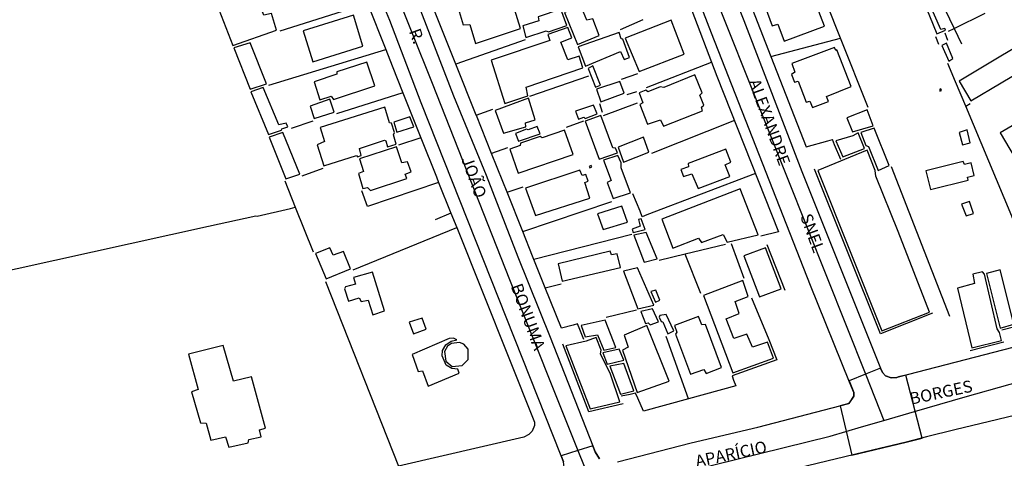
# Model space of a CAD drawing. Units: millimetres. Extents: x 180712 to 183138, y 1671507 to 1674283.
# Drawn here: x 181415 to 181621, y 1671952 to 1672044 of the extents above; entities that cross this region are included whole.
import ezdxf
from ezdxf.enums import TextEntityAlignment as Align

# ---------------------------------------------------------------- set-up
doc = ezdxf.new("R2010")
doc.units = ezdxf.units.MM
doc.header["$MEASUREMENT"] = 0
for name, color, linetype in [('V-CRUZAMENTO', 1, 'Continuous'), ('V-EDIFICACAO', 7, 'Continuous'), ('V-EIXO_DE_LOGRADOURO', 3, 'Continuous'), ('V-LOTE', 1, 'Continuous'), ('V-NOME_DOS_LOGRADOUROS', 7, 'Continuous'), ('V-QUADRA', 2, 'Continuous'), ('V-TESTADA', 2, 'Continuous')]:
    doc.layers.add(name, color=color, linetype=linetype)

msp = doc.modelspace()

# ---------------------------------------------------------------- linework, layer by layer
at = {"layer": 'V-CRUZAMENTO'}
msp.add_lwpolyline([(181586.84, 1671963.45), (181589.32, 1671953.12), (181589.32, 1671953.12), (181600.63, 1671955.83), (181604.03, 1671956.71), (181604.03, 1671956.71), (181600.61, 1671969.9), (181600.61, 1671969.9), (181599.05, 1671969.5), (181599.05, 1671969.5), (181598.7, 1671969.41), (181597.49, 1671969.34), (181596.36, 1671969.75), (181595.67, 1671970.42), (181595.3, 1671971.35), (181595.3, 1671971.35), (181592.16, 1671970.08), (181592.16, 1671970.08), (181588.72, 1671968.69), (181588.72, 1671968.69), (181589.69, 1671966.28), (181589.73, 1671965.51), (181588.67, 1671963.92), (181588.67, 1671963.92), (181586.84, 1671963.45)], close=True, dxfattribs=at)
msp.add_lwpolyline([(181536.54, 1671952.36), (181535.63, 1671953.8), (181535.12, 1671955.1), (181535.12, 1671955.1), (181532.01, 1671954.13), (181532.01, 1671954.13), (181528.47, 1671953.03), (181528.47, 1671953.03), (181528.99, 1671951.71)], dxfattribs=at)
at = {"layer": 'V-EDIFICACAO'}
for points in [[(181569.87, 1672053.6), (181571.7, 1672048.76), (181570.68, 1672048.3), (181572.66, 1672043.02), (181573.79, 1672043.34), (181575.17, 1672039.82), (181583.58, 1672042.97), (181579.18, 1672054.4), (181580.67, 1672055.03), (181579.67, 1672057.28), (181569.87, 1672053.6)], [(181527.63, 1672050.6), (181528.67, 1672047.93), (181530.57, 1672048.65), (181531.33, 1672046.67), (181529.17, 1672045.77), (181531.92, 1672039.13), (181536.47, 1672040.98), (181535.14, 1672044.45), (181533.86, 1672044.17), (181532.16, 1672048.37), (181534.5, 1672049.35), (181534.63, 1672049.81), (181534.13, 1672050.87), (181533.18, 1672050.62), (181532.45, 1672052.45), (181527.63, 1672050.6)], [(181459.2, 1672047.68), (181458.78, 1672048.43), (181456.39, 1672047.66), (181459.85, 1672038.88), (181468.98, 1672042.12), (181467.95, 1672045.56), (181466.31, 1672045.24), (181464.74, 1672049.28), (181459.2, 1672047.68)], [(181506.96, 1672046.73), (181507.98, 1672043.24), (181509.38, 1672043.26), (181510.56, 1672039.3), (181519.98, 1672042.48), (181517.57, 1672050.4), (181506.96, 1672046.73)], [(181605, 1672048.95), (181604.13, 1672048.61), (181607.08, 1672041.35), (181608.86, 1672042.13), (181608.72, 1672042.46), (181607.89, 1672042.25), (181605, 1672048.95)], [(181474.54, 1672041.94), (181476.56, 1672035.46), (181487.04, 1672038.74), (181485.04, 1672045.27), (181474.54, 1672041.94)], [(181523.67, 1672044.89), (181523.81, 1672044.05), (181520.47, 1672043.02), (181521.11, 1672040.54), (181525.33, 1672041.94), (181525.86, 1672041.74), (181529.7, 1672043.09), (181528.4, 1672046.46), (181523.67, 1672044.89)], [(181541.9, 1672040.4), (181544.84, 1672033.45), (181554.25, 1672037.1), (181551.53, 1672044.21), (181541.9, 1672040.4)], [(181513.84, 1672035.79), (181516.7, 1672026.75), (181521.53, 1672028.38), (181521.18, 1672030.2), (181533.02, 1672034.24), (181532.26, 1672036.63), (181529.92, 1672035.89), (181528.4, 1672039.62), (181530.74, 1672040.47), (181529.87, 1672042.63), (181525.68, 1672041.17), (181526.1, 1672039.95), (181513.84, 1672035.79)], [(181532.03, 1672038.6), (181533.6, 1672034.56), (181540.91, 1672037.63), (181541.66, 1672035.98), (181542.82, 1672036.38), (181541.42, 1672040.22), (181541.08, 1672040.31), (181540.62, 1672041.6), (181532.03, 1672038.6)], [(181611.77, 1672031.43), (181614.19, 1672027.3), (181633.24, 1672038.59), (181630.69, 1672042.8), (181611.77, 1672031.43)], [(181463.43, 1672039.47), (181460.02, 1672038.37), (181463.45, 1672029.78), (181466.85, 1672030.89), (181463.43, 1672039.47)], [(181609.1, 1672039.38), (181608.1, 1672038.86), (181609.58, 1672035.63), (181610.43, 1672036.16), (181609.1, 1672039.38)], [(181576.75, 1672035.1), (181577.39, 1672033.28), (181576.66, 1672032.79), (181577.27, 1672031.19), (181578.05, 1672031.42), (181579.74, 1672027.02), (181580.49, 1672027.21), (181581.07, 1672025.94), (181584.41, 1672027.18), (181584.01, 1672028.23), (181589.12, 1672030.3), (181586.18, 1672037.95), (181585.94, 1672037.82), (181585.65, 1672038.44), (181576.75, 1672035.1)], [(181481.56, 1672033.36), (181481.58, 1672032.91), (181476.83, 1672031.26), (181478, 1672027.52), (181480.41, 1672028.28), (181480.88, 1672027.6), (181489.52, 1672030.43), (181487.86, 1672035.41), (181481.56, 1672033.36)], [(181535.1, 1672034.6), (181534.17, 1672034.07), (181535.65, 1672030.16), (181536.72, 1672030.62), (181535.1, 1672034.6)], [(181535.89, 1672029.72), (181536.82, 1672027.09), (181541.7, 1672028.91), (181540.79, 1672031.35), (181535.89, 1672029.72)], [(181549.21, 1672030.23), (181546.61, 1672029.18), (181546.19, 1672029.56), (181544.8, 1672028.99), (181545.6, 1672026.91), (181544.93, 1672026.52), (181546.55, 1672022.4), (181549.25, 1672023.36), (181549.92, 1672022.01), (181558.03, 1672025.2), (181557.83, 1672026.01), (181558.37, 1672026.43), (181557.53, 1672028.48), (181557.99, 1672028.99), (181556.48, 1672032.72), (181549.94, 1672030.12), (181549.21, 1672030.23)], [(181466.18, 1672030.11), (181463.61, 1672029.2), (181467.26, 1672020.26), (181470.04, 1672021.14), (181470.1, 1672021.43), (181471.33, 1672021.87), (181470.98, 1672022.64), (181469.46, 1672022.27), (181466.18, 1672030.11)], [(181607.68, 1672029.72), (181607.73, 1672029.34), (181608.05, 1672029.5), (181607.91, 1672029.82), (181607.68, 1672029.72)], [(181475.99, 1672026.16), (181476.85, 1672023.59), (181481.02, 1672024.92), (181480.12, 1672027.68), (181475.99, 1672026.16)], [(181514.7, 1672025.3), (181516.41, 1672020.51), (181521.11, 1672021.84), (181521.05, 1672022.71), (181523.08, 1672023.33), (181521.67, 1672027.88), (181514.7, 1672025.3)], [(181478.1, 1672021.7), (181478.97, 1672018.77), (181477.49, 1672018.08), (181478.83, 1672013.73), (181485.69, 1672015.89), (181485.91, 1672015.6), (181486.68, 1672015.86), (181486.31, 1672017.33), (181491.53, 1672019.05), (181491.83, 1672018.92), (181492.15, 1672017.65), (181493.97, 1672018.25), (181493.42, 1672020.19), (181493.63, 1672020.68), (181493.01, 1672022.65), (181492.61, 1672022.7), (181491.6, 1672025.98), (181478.1, 1672021.7)], [(181531.52, 1672025.12), (181532.13, 1672023.5), (181533.27, 1672023.92), (181533.5, 1672023.63), (181536.03, 1672024.56), (181535.29, 1672026.42), (181531.52, 1672025.12)], [(181588.28, 1672023.74), (181589.4, 1672020.85), (181593.74, 1672022.09), (181592.5, 1672025.4), (181588.28, 1672023.74)], [(181493.51, 1672022.81), (181494.16, 1672020.77), (181497.66, 1672021.86), (181496.83, 1672023.96), (181493.51, 1672022.81)], [(181533.52, 1672023.04), (181536.46, 1672015.13), (181540.31, 1672016.4), (181539.89, 1672017.41), (181539.33, 1672017.45), (181536.8, 1672024.21), (181533.52, 1672023.04)], [(181620.31, 1672020.64), (181625.47, 1672011.89), (181630.35, 1672014.9), (181625.33, 1672023.56), (181620.31, 1672020.64)], [(181470.31, 1672020.65), (181467.41, 1672019.7), (181470.93, 1672010.99), (181473.81, 1672011.96), (181470.31, 1672020.65)], [(181524.13, 1672019.85), (181520.01, 1672018.45), (181519.9, 1672017.96), (181517.76, 1672017.19), (181519.49, 1672012.18), (181531.04, 1672016.07), (181529.22, 1672021.19), (181524.55, 1672019.57), (181524.13, 1672019.85)], [(181521.61, 1672021.22), (181521.22, 1672021.36), (181518.92, 1672020.5), (181519.56, 1672018.86), (181524.08, 1672020.39), (181523.51, 1672021.91), (181521.61, 1672021.22)], [(181589.53, 1672019.96), (181585.91, 1672018.94), (181587.4, 1672015.57), (181591.94, 1672017.33), (181590.65, 1672020.59), (181589.53, 1672019.96)], [(181593.98, 1672021.61), (181591.18, 1672020.66), (181592.25, 1672017.93), (181592.75, 1672017.76), (181594.83, 1672012.74), (181597.07, 1672013.76), (181593.98, 1672021.61)], [(181611.76, 1672020.67), (181612.45, 1672018.13), (181614.05, 1672018.53), (181613.41, 1672021.27), (181611.76, 1672020.67)], [(181540.4, 1672017.64), (181541.55, 1672014.49), (181546.87, 1672016.56), (181545.71, 1672019.68), (181540.4, 1672017.64)], [(181486.34, 1672015.18), (181487.17, 1672012.48), (181486.1, 1672012.09), (181486.99, 1672008.94), (181488.01, 1672009.14), (181488.62, 1672008.51), (181496.23, 1672011.03), (181495.85, 1672011.97), (181497.13, 1672012.47), (181496.35, 1672014.55), (181495.21, 1672014.3), (181494.07, 1672017.67), (181486.34, 1672015.18)], [(181555.07, 1672014.21), (181555.12, 1672013.47), (181553.51, 1672012.93), (181554.12, 1672011.5), (181555.8, 1672012.06), (181557.13, 1672008.94), (181563.75, 1672011.48), (181562.82, 1672013.94), (181564.01, 1672014.47), (181562.91, 1672017.17), (181555.07, 1672014.21)], [(181598.95, 1671999.95), (181594.3, 1672011.51), (181594.16, 1672012.75), (181592.47, 1672016.95), (181582.21, 1672012.7), (181595.55, 1671979.17), (181605.52, 1671983.08), (181598.95, 1671999.95)], [(181540.33, 1672015.84), (181537.37, 1672014.86), (181538.94, 1672010.63), (181538.14, 1672010.22), (181539.35, 1672006.85), (181543, 1672008.04), (181541.08, 1672013.26), (181541.07, 1672014.32), (181540.33, 1672015.84)], [(181604.76, 1672012.67), (181605.76, 1672008.72), (181613.59, 1672010.72), (181613.49, 1672011.32), (181614.87, 1672011.66), (181614.24, 1672014.31), (181612.85, 1672013.98), (181612.55, 1672014.61), (181604.76, 1672012.67)], [(181521.01, 1672009.06), (181523.1, 1672003.27), (181534.5, 1672006.96), (181533.44, 1672010.21), (181534.16, 1672010.48), (181533.63, 1672011.92), (181532.89, 1672011.67), (181532.41, 1672012.81), (181521.01, 1672009.06)], [(181534.36, 1672013.58), (181534.48, 1672013.29), (181534.93, 1672013.49), (181534.8, 1672013.77), (181534.36, 1672013.58)], [(181549.55, 1672002.51), (181551.87, 1671996.48), (181557.22, 1671998.59), (181557.85, 1671997.62), (181562.37, 1671999.32), (181563.19, 1671997.71), (181569.71, 1671999.25), (181565.96, 1672008.89), (181549.55, 1672002.51)], [(181612.24, 1672005.68), (181613.19, 1672003.22), (181614.75, 1672003.74), (181613.89, 1672006.2), (181612.24, 1672005.68)], [(181536.13, 1672003.64), (181537.31, 1672000.35), (181542.4, 1672001.9), (181541.22, 1672005.26), (181536.13, 1672003.64)], [(181545.01, 1672001.1), (181543.33, 1672000.43), (181543.56, 1671999.77), (181546.07, 1672000.35), (181545.22, 1672002.64), (181544.67, 1672002.46), (181545.01, 1672001.1)], [(181546.29, 1671999.74), (181543.69, 1671999.21), (181545.83, 1671993.56), (181548.55, 1671994.23), (181546.29, 1671999.74)], [(181480.14, 1671996.53), (181477.15, 1671995.36), (181479.33, 1671990.02), (181484.41, 1671992.15), (181482.98, 1671995.8), (181480.82, 1671994.97), (181480.14, 1671996.53)], [(181527.84, 1671993.2), (181528.74, 1671989.58), (181540.94, 1671992.39), (181540.21, 1671995.3), (181539.04, 1671995.06), (181538.76, 1671995.82), (181527.84, 1671993.2)], [(181566.7, 1671994.83), (181570.01, 1671986.26), (181574.53, 1671987.96), (181571.26, 1671996.52), (181566.7, 1671994.83)], [(181544.48, 1671992.34), (181541.55, 1671991.66), (181544.56, 1671983.74), (181547.87, 1671984.54), (181544.48, 1671992.34)], [(181617.45, 1671991.19), (181620.3, 1671979.72), (181623.2, 1671980.57), (181620.33, 1671991.93), (181617.45, 1671991.19)], [(181485.1, 1671990.34), (181485.46, 1671988.92), (181483.4, 1671988.38), (181483.17, 1671987.96), (181484.03, 1671985.36), (181486.26, 1671986.04), (181486.7, 1671985.28), (181488.15, 1671985.56), (181489.1, 1671982.5), (181491.53, 1671983.34), (181489.01, 1671991.43), (181485.1, 1671990.34)], [(181558.25, 1671986.53), (181564.4, 1671970.38), (181572.88, 1671973.45), (181571.64, 1671976.81), (181568.51, 1671975.71), (181567.32, 1671978.48), (181564.63, 1671977.55), (181562.98, 1671981.66), (181565.76, 1671982.8), (181564.88, 1671985.29), (181567.64, 1671986.38), (181566.48, 1671989.7), (181558.25, 1671986.53)], [(181616.65, 1671991.49), (181614.63, 1671991), (181614.98, 1671989.09), (181611.38, 1671988.12), (181614.42, 1671975.57), (181620.56, 1671977.12), (181620.17, 1671978.8), (181619.67, 1671979.57), (181617.05, 1671991), (181616.65, 1671991.49)], [(181547.28, 1671987.41), (181548.21, 1671985.15), (181549.11, 1671985.59), (181548.32, 1671987.69), (181547.28, 1671987.41)], [(181545.14, 1671983.22), (181546.12, 1671980.67), (181546.69, 1671980.87), (181547.12, 1671980.45), (181548.88, 1671981.05), (181547.6, 1671983.79), (181545.14, 1671983.22)], [(181496.71, 1671981), (181497.65, 1671978.53), (181500.29, 1671979.5), (181499.43, 1671981.84), (181496.71, 1671981)], [(181532.65, 1671980.31), (181533.52, 1671977.92), (181536.11, 1671978.31), (181537.41, 1671975.11), (181539.9, 1671975.67), (181537.7, 1671981.39), (181532.65, 1671980.31)], [(181550.44, 1671982.61), (181549.17, 1671982.36), (181549.03, 1671982.02), (181549.41, 1671981.15), (181549.79, 1671981.02), (181550.81, 1671978.53), (181552.09, 1671979.14), (181550.44, 1671982.61)], [(181552.22, 1671980.3), (181552.69, 1671978.88), (181552.44, 1671978.49), (181555.56, 1671970.09), (181558.31, 1671971.09), (181558.84, 1671970.2), (181562.04, 1671971.52), (181558.67, 1671980.47), (181557.9, 1671980.45), (181557.23, 1671982.15), (181552.22, 1671980.3)], [(181541.68, 1671978.28), (181542.54, 1671975.75), (181541.3, 1671975.1), (181544.43, 1671966.23), (181551.07, 1671968.63), (181546.4, 1671980.27), (181541.68, 1671978.28)], [(181497.31, 1671974.21), (181498.56, 1671970.64), (181499.52, 1671970.82), (181500.7, 1671967.61), (181507.15, 1671970.31), (181506.89, 1671971.13), (181505.65, 1671971.27), (181504.48, 1671972), (181503.59, 1671973.94), (181503.71, 1671975.04), (181504.37, 1671976.22), (181505.48, 1671977.02), (181506.65, 1671977.28), (181505.95, 1671977.62), (181505.08, 1671977.58), (181497.31, 1671974.21)], [(181533.76, 1671977.03), (181529.51, 1671975.99), (181534.54, 1671962.85), (181540.78, 1671964.33), (181538.81, 1671970.1), (181536.73, 1671974.36), (181536.85, 1671975.12), (181535.81, 1671977.79), (181533.76, 1671977.03)], [(181459.94, 1671968.63), (181457.81, 1671976.08), (181450.58, 1671974.31), (181452.55, 1671966.88), (181451.17, 1671966.38), (181453.06, 1671959.87), (181454.25, 1671959.84), (181455.21, 1671956.3), (181458.3, 1671956.95), (181459.02, 1671954.78), (181463.03, 1671955.72), (181463.16, 1671956.4), (181465.79, 1671957), (181465.4, 1671958.44), (181466.67, 1671958.81), (181463.73, 1671969.5), (181459.94, 1671968.63)], [(181505.55, 1671976.5), (181504.75, 1671975.93), (181504.1, 1671974.83), (181504.35, 1671972.83), (181505.69, 1671971.7), (181507.79, 1671971.91), (181509.04, 1671973.16), (181509.04, 1671975.3), (181508.12, 1671976.34), (181507.24, 1671976.73), (181505.55, 1671976.5)], [(181537.24, 1671974.58), (181538.15, 1671972.21), (181541.58, 1671973), (181540.65, 1671975.32), (181537.24, 1671974.58)], [(181538.65, 1671971.74), (181540.92, 1671965.93), (181543.72, 1671966.59), (181541.59, 1671972.31), (181538.65, 1671971.74)]]:
    msp.add_lwpolyline(points, close=True, dxfattribs=at)
at = {"layer": 'V-EIXO_DE_LOGRADOURO'}
for points in [[(181510.06, 1672178.78), (181512.54, 1672172.34), (181537.06, 1672108.73), (181545.99, 1672086.93), (181555.21, 1672062.99), (181592.21, 1671969.95), (181596, 1671960.42)], [(181444.97, 1672173.66), (181448.2, 1672165.48), (181460.85, 1672133.39), (181477.87, 1672089.38), (181488.74, 1672062.88), (181501.54, 1672031.02), (181517.7, 1671989.9), (181532.01, 1671954.13), (181535.67, 1671944.99)], [(181596, 1671960.42), (181602.43, 1671962.29), (181612.98, 1671965.36), (181641.21, 1671973.28), (181652.68, 1671977.5), (181659.93, 1671981.43), (181679.79, 1671995.16), (181704.5, 1672025.11), (181727.38, 1672055.72), (181733.54, 1672063.29), (181755.18, 1672093.14), (181755.48, 1672093.55), (181762.81, 1672105.07)], [(181535.67, 1671944.99), (181540.88, 1671946.28), (181584.75, 1671957.14), (181591.34, 1671959.06), (181596, 1671960.42)]]:
    msp.add_lwpolyline(points, dxfattribs=at)
at = {"layer": 'V-LOTE'}
for points in [[(181565.18, 1672055.09), (181572.38, 1672036.56)], [(181586.93, 1672040.44), (181581.2, 1672054.84)], [(181488.02, 1672047.7), (181469.66, 1672041.86)], [(181488.02, 1672047.7), (181491.83, 1672038.04)], [(181555.26, 1672047.71), (181561.04, 1672032.49)], [(181503.14, 1672043.32), (181501.71, 1672046.84)], [(181608.76, 1672046.5), (181610.66, 1672042.48)], [(181610.66, 1672042.48), (181617.16, 1672045.69)], [(181506.47, 1672034.98), (181503.14, 1672043.32)], [(181545.58, 1672044.24), (181540.85, 1672042.14)], [(181608.73, 1672041.52), (181609.32, 1672039.99)], [(181609.51, 1672041.91), (181610.66, 1672042.48)], [(181610.66, 1672042.48), (181612.2, 1672039.21)], [(181520.97, 1672040.07), (181506.47, 1672034.98)], [(181572.38, 1672036.56), (181586.93, 1672040.44)], [(181592.7, 1672025.93), (181586.93, 1672040.44)], [(181607.52, 1672039.13), (181606.86, 1672040.72)], [(181467.37, 1672030.56), (181491.83, 1672038.04)], [(181491.83, 1672038.04), (181493.18, 1672034.61)], [(181510.72, 1672024.34), (181506.47, 1672034.98)], [(181546.38, 1672030.12), (181559.92, 1672035.43)], [(181572.38, 1672036.56), (181579.73, 1672017.65)], [(181613.11, 1672026.17), (181610.96, 1672031.28), (181609.34, 1672035.15)], [(181493.18, 1672034.61), (181495.41, 1672028.96)], [(181541.15, 1672031.82), (181544.55, 1672033.04)], [(181521.98, 1672028.3), (181534.28, 1672032.52)], [(181561.04, 1672032.49), (181573.97, 1671999.91)], [(181495.41, 1672028.96), (181481.5, 1672024.62)], [(181495.41, 1672028.96), (181497.18, 1672024.48)], [(181542.29, 1672028.66), (181544.31, 1672029.29)], [(181537.15, 1672024.83), (181536.62, 1672026.7)], [(181544.41, 1672026.82), (181537.25, 1672024.16)], [(181613.11, 1672026.17), (181614.07, 1672026.73)], [(181510.72, 1672024.34), (181514.18, 1672025.57)], [(181627.01, 1671991.72), (181622.78, 1672003.15), (181613.11, 1672026.17)], [(181476.57, 1672023.03), (181472, 1672021.52)], [(181510.76, 1672024.24), (181510.72, 1672024.34)], [(181513.94, 1672016.29), (181510.76, 1672024.24)], [(181533.17, 1672023.02), (181529.53, 1672021.69)], [(181564.72, 1672023.21), (181547.42, 1672016.28)], [(181498.29, 1672021.63), (181499.12, 1672019.57)], [(181499.12, 1672019.57), (181494.51, 1672018.04)], [(181499.12, 1672019.57), (181502.4, 1672011.37)], [(181579.73, 1672017.65), (181584.27, 1672018.93), (181585.24, 1672019.21)], [(181517.29, 1672017.46), (181513.94, 1672016.29)], [(181516.29, 1672010.39), (181513.94, 1672016.29)], [(181478.68, 1672013.14), (181474.29, 1672011.57)], [(181609.76, 1671982.17), (181597.61, 1672013.48)], [(181470.68, 1672010.53), (181472.89, 1672005.02)], [(181502.86, 1672010.22), (181487.98, 1672005.22), (181486.83, 1672008.44)], [(181502.4, 1672011.37), (181502.86, 1672010.22)], [(181502.86, 1672010.22), (181505.44, 1672003.77)], [(181517.18, 1672008.16), (181516.29, 1672010.39)], [(181569.12, 1672012.12), (181546.4, 1672003.41), (181545.47, 1672003.05), (181544.99, 1672004.23), (181543.52, 1672007.84)], [(181517.18, 1672008.16), (181520.58, 1672009.27)], [(181520.45, 1671999.96), (181517.18, 1672008.16)], [(181520.46, 1671999.96), (181539.13, 1672006.22)], [(181397.65, 1671988.43), (181398.24, 1671988.56), (181454.75, 1672001.05), (181464.66, 1672003.21), (181464.92, 1672003.15), (181471.86, 1672004.78), (181472.89, 1672005.02)], [(181472.89, 1672005.02), (181476.64, 1671995.67)], [(181505.44, 1672003.77), (181502.13, 1672002.43)], [(181505.44, 1672003.77), (181506.65, 1672000.76)], [(181485.02, 1671991.9), (181506.65, 1672000.76)], [(181506.65, 1672000.76), (181522.95, 1671960.07)], [(181522.51, 1671994.82), (181520.45, 1671999.96)], [(181520.45, 1671999.96), (181520.46, 1671999.96)], [(181573.97, 1671999.91), (181570.28, 1671999)], [(181543.28, 1671999.31), (181522.81, 1671994.07)], [(181562.85, 1671997.21), (181554.43, 1671995.2)], [(181564.02, 1671997.45), (181566.73, 1671990.18)], [(181522.81, 1671994.07), (181522.51, 1671994.82)], [(181523.35, 1671992.72), (181522.81, 1671994.07)], [(181554.43, 1671995.2), (181549.01, 1671993.9)], [(181557.72, 1671986.97), (181554.43, 1671995.2)], [(181525.17, 1671988.15), (181523.35, 1671992.72)], [(181479.18, 1671989.49), (181494.45, 1671950.8)], [(181525.17, 1671988.15), (181528.49, 1671989.01)], [(181528.54, 1671979.72), (181525.17, 1671988.15)], [(181568.29, 1671986.07), (181571.92, 1671977.36)], [(181544.24, 1671983.52), (181537.89, 1671981.93)], [(181531.93, 1671980.62), (181530.99, 1671980.37), (181528.54, 1671979.72)], [(181555.15, 1671964.92), (181550.49, 1671977.95)], [(181564.24, 1671969.77), (181564.57, 1671968.82), (181565, 1671967.62)], [(181565, 1671967.62), (181555.15, 1671964.92)], [(181545.7, 1671962.34), (181544.51, 1671965.09), (181544.06, 1671966.12)], [(181555.15, 1671964.92), (181545.7, 1671962.34)], [(181522.95, 1671960.07), (181522.92, 1671959.33), (181522.45, 1671958.13), (181521.72, 1671957.43), (181520.7, 1671956.93)], [(181520.7, 1671956.93), (181494.45, 1671950.8)]]:
    msp.add_lwpolyline(points, dxfattribs=at)
at = {"layer": 'V-QUADRA'}
for points in [[(181516.88, 1672170.15), (181566.72, 1672044.12), (181566.72, 1672044.12), (181578.85, 1672012.51), (181595.3, 1671971.35), (181595.3, 1671971.35), (181595.67, 1671970.42), (181596.36, 1671969.75), (181597.49, 1671969.34), (181598.7, 1671969.41), (181599.05, 1671969.5), (181599.05, 1671969.5), (181623.03, 1671975.73)], [(181405.19, 1671920.1), (181417.02, 1671922.9), (181434.85, 1671926.65), (181448.26, 1671929.88), (181457.83, 1671931.91), (181460.09, 1671932.53), (181500.41, 1671941.36), (181524.09, 1671946.85), (181527.48, 1671947.96), (181528.57, 1671948.98), (181528.57, 1671948.98), (181528.72, 1671949.12), (181528.93, 1671949.55), (181529.13, 1671950.65), (181528.99, 1671951.71), (181528.47, 1671953.03), (181528.47, 1671953.03), (181499.24, 1672026.87), (181492.66, 1672044.09), (181482.21, 1672069.28)], [(181540.26, 1671951.72), (181555.68, 1671955.7), (181569.6, 1671958.98), (181588.67, 1671963.92), (181588.92, 1671964.3), (181588.92, 1671964.3), (181589.73, 1671965.51), (181589.69, 1671966.28), (181588.83, 1671968.41), (181588.83, 1671968.41), (181580.63, 1671988.62), (181559.91, 1672041.48), (181553.63, 1672057.91)], [(181495.38, 1672055.87), (181505.95, 1672028.37), (181512.79, 1672011.74), (181519.41, 1671994.66), (181526.19, 1671977.86), (181535.12, 1671955.1), (181535.12, 1671955.1), (181535.63, 1671953.8), (181536.54, 1671952.36)], [(181646.79, 1671967.08), (181610.83, 1671958.47), (181604.94, 1671956.95), (181604.94, 1671956.95), (181600.63, 1671955.83), (181593.61, 1671954.15), (181593.61, 1671954.15), (181572.5, 1671949.08), (181559.86, 1671945.87), (181542.9, 1671941.81), (181542.9, 1671941.81), (181533.18, 1671939.48), (181533.18, 1671939.48), (181530.09, 1671938.74), (181502.54, 1671932.42), (181488.22, 1671928.83), (181456.42, 1671921.87), (181419.38, 1671913.32), (181415.98, 1671912.34), (181414.1, 1671911.46)]]:
    msp.add_lwpolyline(points, dxfattribs=at)
at = {"layer": 'V-TESTADA'}
for points in [[(181565.18, 1672055.09), (181572.38, 1672036.56)], [(181488.02, 1672047.7), (181491.83, 1672038.04)], [(181555.26, 1672047.71), (181561.04, 1672032.49)], [(181503.14, 1672043.32), (181501.71, 1672046.84)], [(181506.47, 1672034.98), (181503.14, 1672043.32)], [(181491.83, 1672038.04), (181493.18, 1672034.61)], [(181510.72, 1672024.34), (181506.47, 1672034.98)], [(181572.38, 1672036.56), (181579.73, 1672017.65)], [(181493.18, 1672034.61), (181495.41, 1672028.96)], [(181561.04, 1672032.49), (181573.97, 1671999.91)], [(181495.41, 1672028.96), (181497.18, 1672024.48)], [(181497.18, 1672024.48), (181498.29, 1672021.63)], [(181510.76, 1672024.24), (181510.72, 1672024.34)], [(181513.94, 1672016.29), (181510.76, 1672024.24)], [(181498.29, 1672021.63), (181499.12, 1672019.57)], [(181499.12, 1672019.57), (181502.4, 1672011.37)], [(181586.99, 1672015.02), (181585.69, 1672018.13), (181585.24, 1672019.21)], [(181516.29, 1672010.39), (181513.94, 1672016.29)], [(181606.17, 1671982.87), (181595.3, 1671978.52), (181581.49, 1672012.99)], [(181502.4, 1672011.37), (181502.86, 1672010.22)], [(181502.86, 1672010.22), (181505.44, 1672003.77)], [(181517.18, 1672008.16), (181516.29, 1672010.39)], [(181520.46, 1671999.96), (181517.18, 1672008.16)], [(181505.44, 1672003.77), (181506.65, 1672000.76)], [(181506.65, 1672000.76), (181522.95, 1671960.07)], [(181522.51, 1671994.82), (181520.46, 1671999.96)], [(181571.52, 1671997.25), (181575.25, 1671987.7)], [(181522.81, 1671994.07), (181522.51, 1671994.82)], [(181523.35, 1671992.72), (181522.81, 1671994.07)], [(181525.17, 1671988.15), (181523.35, 1671992.72)], [(181528.54, 1671979.72), (181525.17, 1671988.15)], [(181629.39, 1671981.51), (181620.63, 1671979.3)], [(181533.22, 1671977.37), (181532.39, 1671979.47), (181531.93, 1671980.62)], [(181571.92, 1671977.36), (181573.61, 1671973.11), (181565.22, 1671970.12), (181564.24, 1671969.77)], [(181541.44, 1671963.89), (181534.31, 1671962.23), (181528.87, 1671976.36)], [(181621.09, 1671976.8), (181614.03, 1671975)], [(181565, 1671967.62), (181555.15, 1671964.92)], [(181544.06, 1671966.12), (181542.91, 1671965.87), (181541.02, 1671965.46)], [(181555.15, 1671964.92), (181545.7, 1671962.34)], [(181522.95, 1671960.07), (181522.92, 1671959.33), (181522.45, 1671958.13), (181521.72, 1671957.43), (181520.7, 1671956.93)], [(181520.7, 1671956.93), (181494.45, 1671950.8)]]:
    msp.add_lwpolyline(points, dxfattribs=at)

# ---------------------------------------------------------------- texts
at = {"layer": 'V-NOME_DOS_LOGRADOUROS'}
for s, rotation, p in [('R.', 290, (181495.89, 1672041.62)), ('ALEXANDRE', 290, (181566.92, 1672031.06)), ('JOÃO', 290, (181506.84, 1672014.86)), ('SNEL', 290, (181577.73, 1672002.87)), ('BONUMA', 290, (181517.19, 1671988.25)), ('BORGES', 12, (181601.83, 1671962.92)), ('APARÍCIO', 12, (181557.03, 1671949.82))]:
    msp.add_text(s, height=2.5, rotation=rotation, dxfattribs=at).set_placement(p, align=Align.BOTTOM_LEFT)

doc.saveas('drawing.dxf')
